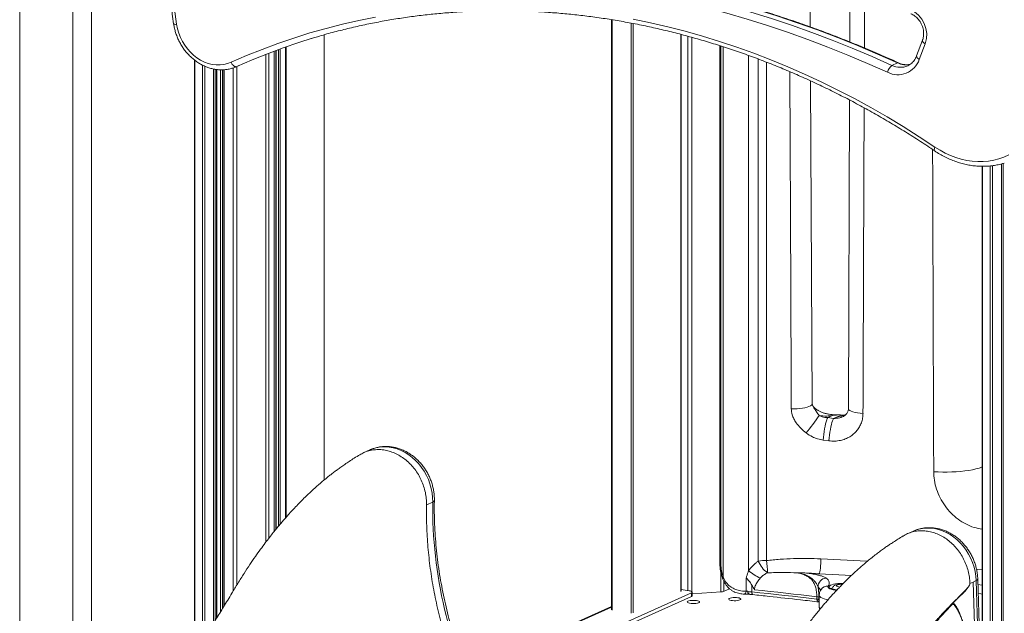
# Model space of a CAD drawing. Units: millimetres. Extents: x -7847 to 14555, y -3327 to 4950.
# Drawn here: x 5179 to 5979, y -1880 to -1397 of the extents above; entities that cross this region are included whole.
import ezdxf

# ---------------------------------------------------------------- set-up
doc = ezdxf.new("R2010")
doc.units = ezdxf.units.MM

msp = doc.modelspace()

# ---------------------------------------------------------------- linework, layer by layer
at = {"color": 7, "linetype": 'Continuous', "lineweight": 15}
for p, q in [((5178.67, -1266.63), (5178.67, -2179.4)), ((5236.97, -2029.92), (5236.97, -1266.37)), ((5221.97, -2075.12), (5221.97, -1273.1)), ((5821.21, -1403.07), (5821.02, -1363.97)), ((5853.49, -1374.47), (5853.33, -1415.27)), ((5659.67, -1397.23), (5659.67, -1877.01)), ((5426.26, -1771.3), (5426.26, -1409.46)), ((5716.26, -1861.85), (5716.26, -1409.17)), ((5912.46, -1413.87), (5907.63, -1426.64)), ((5385.56, -1813.15), (5385.56, -1422.73)), ((5386.72, -1422.3), (5386.72, -1811.73)), ((5395.14, -1801.77), (5395.14, -1419.25)), ((5747.74, -1418.34), (5747.74, -1839.39)), ((5914.63, -1416.76), (5909.8, -1429.53)), ((5320.74, -1430), (5320.74, -1913.33)), ((5887.59, -1434.39), (5892.09, -1432.37)), ((5338.86, -1883.55), (5338.86, -1437.67)), ((5344.45, -1437.87), (5344.45, -1874.34)), ((5355.05, -1435.3), (5356.68, -1434.57)), ((5900.38, -1434.71), (5900.57, -1434.62)), ((5822.73, -1709.55), (5821.43, -1446.93)), ((5853.15, -1462.52), (5852.19, -1713.47)), ((5960.96, -1516.38), (5960.96, -2391.35)), ((5839.35, -1719.05), (5835.38, -1720.72)), ((5845.04, -1718.47), (5838.65, -1718.09)), ((5845.65, -1719.43), (5839.35, -1719.05)), ((5835.38, -1720.72), (5840.14, -1721.33)), ((5836.27, -1739.56), (5831.6, -1738.94)), ((5463.35, -1746.91), (5458.32, -1749.17)), ((5514.34, -1789.34), (5509.34, -1791.58)), ((5905.02, -1812.91), (5899.99, -1815.17)), ((5811.65, -1846.94), (5811.85, -1846.93)), ((5769.18, -1861.77), (5769.18, -1850.91)), ((5953.5, -1854.36), (5951, -1855.48)), ((5951, -1855.48), (5953.5, -1854.36)), ((5959.47, -2045.86), (5953.5, -1854.36)), ((5953.5, -1854.36), (5953.5, -1854.36)), ((5960.96, -1967.95), (5957.34, -1851.97)), ((5548.31, -1942.26), (5724.57, -1863.24)), ((5716.26, -1860.51), (5722.74, -1861.47)), ((5724.57, -1866.14), (5724.57, -1863.24)), ((5748.86, -1862.37), (5725.24, -1864.01)), ((5725.24, -1865.49), (5725.24, -1862.6)), ((5755.61, -1859.8), (5750.68, -1862.01)), ((5755.19, -1859.99), (5755.19, -1859.41)), ((5769.18, -1861.77), (5770.35, -1861.89)), ((5770.35, -1861.89), (5770.35, -1862.25)), ((5773.68, -1856.9), (5773.68, -1862.3)), ((5549.4, -1944.67), (5724.57, -1866.14)), ((5826.55, -1868.2), (5826.55, -1866.26)), ((5828.23, -1866.78), (5828.23, -1868.71)), ((5828.54, -1865.04), (5828.54, -1874.7)), ((5659.67, -1874.22), (5541.81, -1927.05))]:
    msp.add_line(p, q, dxfattribs=at)
at = {"color": 8, "linetype": 'Continuous', "lineweight": 15}
for p, q in [((5660.17, -1397.3), (5660.17, -1877.23)), ((5675.76, -1879.56), (5675.76, -1400.03)), ((5677.13, -1400.28), (5677.13, -1879.46)), ((5426.13, -1771.41), (5426.13, -1409.49)), ((5716.13, -1861.98), (5716.13, -1409.13)), ((5721.81, -1410.68), (5721.81, -1861.34)), ((5724.84, -1411.51), (5724.84, -1862.09)), ((5381.26, -1424.37), (5381.26, -1818.61)), ((5385.43, -1422.78), (5385.43, -1813.32)), ((5387.22, -1422.11), (5387.22, -1811.11)), ((5389.06, -1421.43), (5389.06, -1808.87)), ((5390.43, -1420.94), (5390.43, -1807.24)), ((5394.6, -1419.44), (5394.6, -1802.38)), ((5748.55, -1418.6), (5748.55, -1839.92)), ((5750.48, -1850.68), (5750.48, -1419.22)), ((5320.88, -1430.1), (5320.88, -1913.11)), ((5378.83, -1425.31), (5378.83, -1821.78)), ((5771.13, -1426.3), (5771.13, -1845.07)), ((5778.98, -1837.35), (5778.98, -1429.2)), ((5785.62, -1431.76), (5785.62, -1836.92)), ((5327.2, -1434.09), (5327.2, -1902.71)), ((5329.07, -1434.99), (5329.07, -1899.64)), ((5336.29, -1437.25), (5336.29, -1887.76)), ((5337.66, -1437.52), (5337.66, -1885.52)), ((5338.72, -1437.66), (5338.72, -1883.77)), ((5341.99, -1437.89), (5341.99, -1878.39)), ((5343.51, -1437.89), (5343.51, -1875.9)), ((5344.95, -1437.82), (5344.95, -1873.52)), ((5352.18, -1436.38), (5352.18, -1861.64)), ((5355.21, -1435.23), (5355.21, -1856.66)), ((5961.09, -1516.38), (5961.09, -2391.29)), ((5967.42, -1516.12), (5967.42, -2390.89)), ((5969.29, -1515.88), (5969.29, -2391.16)), ((5976.51, -1514.49), (5976.51, -2392.24)), ((5977.88, -1514.09), (5977.88, -2392.45)), ((5849.56, -1718.8), (5845.65, -1719.43)), ((5748.46, -1846.24), (5748.46, -1862.4)), ((5956.33, -1843.93), (5960.96, -1844.36)), ((5750.89, -1853.52), (5750.89, -1861.92)), ((5956, -1853.24), (5953.5, -1854.36)), ((5960.96, -2012.23), (5956, -1853.24)), ((5960.96, -1856.77), (5957.48, -1856.45)), ((5755.06, -1859.28), (5755.06, -1860.05)), ((5828.23, -1868.71), (5828.54, -1869.03)), ((5659.67, -1874.74), (5541.99, -1927.49))]:
    msp.add_line(p, q, dxfattribs=at)
at = {"color": 7, "linetype": 'Continuous', "lineweight": 15, "flags": 128}
for points in [[(5300.18, -1334.6), (5300.54, -1342.88), (5301.02, -1351.16), (5301.61, -1359.46), (5302.32, -1367.76), (5303.13, -1376.06), (5304.05, -1384.37), (5305.09, -1392.68), (5306.24, -1400.98)], [(5706.48, -1373.75), (5723.16, -1377.53), (5739.82, -1381.67), (5756.44, -1386.16), (5773.03, -1391), (5789.57, -1396.18), (5806.06, -1401.7), (5822.5, -1407.56), (5838.88, -1413.77), (5855.19, -1420.31), (5871.43, -1427.18), (5887.59, -1434.39)], [(5892.09, -1432.37), (5875.93, -1425.16), (5859.69, -1418.29), (5843.38, -1411.75), (5827, -1405.55), (5810.56, -1399.68), (5794.07, -1394.16), (5777.53, -1388.98), (5760.94, -1384.14), (5744.32, -1379.66), (5727.66, -1375.52), (5710.98, -1371.73)], [(5883.93, -1439.99), (5867.85, -1432.82), (5851.7, -1425.98), (5835.47, -1419.47), (5819.17, -1413.3), (5802.81, -1407.46), (5786.4, -1401.97), (5769.94, -1396.81), (5753.43, -1392), (5736.89, -1387.54), (5720.32, -1383.42), (5703.72, -1379.65)], [(5350.5, -1431.86), (5363.02, -1426.42), (5375.69, -1421.32), (5388.49, -1416.55), (5401.42, -1412.11), (5414.48, -1408.02), (5427.65, -1404.28), (5440.93, -1400.88), (5454.32, -1397.82), (5467.8, -1395.11)], [(5677.16, -1396.79), (5691.28, -1399.72), (5705.37, -1403), (5719.44, -1406.62), (5733.48, -1410.58), (5747.47, -1414.89), (5761.42, -1419.54), (5775.31, -1424.52), (5789.14, -1429.84), (5802.9, -1435.49), (5816.59, -1441.47), (5830.19, -1447.78), (5843.71, -1454.41), (5857.13, -1461.36), (5870.45, -1468.63), (5883.66, -1476.21), (5896.75, -1484.1), (5909.73, -1492.3), (5922.57, -1500.8)], [(5306.24, -1400.98), (5306.92, -1404.57), (5307.94, -1408.1), (5309.26, -1411.55), (5310.89, -1414.87), (5312.8, -1418.01), (5314.96, -1420.96), (5317.37, -1423.68), (5319.98, -1426.13), (5322.77, -1428.28), (5325.71, -1430.13), (5328.77, -1431.63), (5331.91, -1432.79), (5335.1, -1433.57), (5338.3, -1433.99), (5341.47, -1434.02), (5344.59, -1433.67), (5347.61, -1432.95), (5350.5, -1431.86)], [(5416.37, -1412.29), (5405.62, -1415.69), (5392.78, -1420.09), (5380.07, -1424.83), (5367.49, -1429.9), (5355.05, -1435.3)], [(5355.05, -1435.3), (5354.52, -1435.43), (5353.94, -1435.38), (5353.32, -1435.16), (5352.68, -1434.76), (5352.06, -1434.21), (5351.48, -1433.52), (5350.95, -1432.73), (5350.5, -1431.86)], [(5922.57, -1500.8), (5926.66, -1503.38), (5930.87, -1505.66), (5935.16, -1507.62), (5939.53, -1509.27), (5943.94, -1510.59), (5948.39, -1511.57), (5952.85, -1512.22), (5957.29, -1512.52), (5961.7, -1512.47), (5966.06, -1512.09), (5970.35, -1511.36), (5974.54, -1510.29), (5978.61, -1508.89), (5982.56, -1507.16)], [(5840.14, -1721.33), (5842.09, -1720.66), (5845.65, -1719.43)], [(5835.38, -1720.72), (5834.98, -1721.49), (5834.56, -1722.59), (5834.12, -1724.01), (5833.68, -1725.7), (5833.25, -1727.62), (5832.84, -1729.73), (5832.46, -1731.98), (5832.12, -1734.3), (5831.83, -1736.64), (5831.6, -1738.94)], [(5840.14, -1721.33), (5839.72, -1722.1), (5839.28, -1723.2), (5838.83, -1724.62), (5838.38, -1726.31), (5837.94, -1728.23), (5837.52, -1730.34), (5837.14, -1732.59), (5836.8, -1734.91), (5836.51, -1737.25), (5836.27, -1739.56)], [(5828.27, -1847.73), (5828.59, -1847.04), (5828.89, -1846.01), (5829.18, -1844.68), (5829.42, -1843.09), (5829.62, -1841.31), (5829.77, -1839.4), (5829.87, -1837.45), (5829.9, -1835.51)], [(5818.16, -1847.02), (5818.97, -1847.07), (5819.78, -1847.11), (5820.59, -1847.16), (5821.39, -1847.21), (5822.2, -1847.26), (5823, -1847.31), (5823.81, -1847.36), (5824.61, -1847.41)], [(5834.16, -1851.08), (5835.06, -1851.88), (5835.76, -1852.7), (5836.26, -1853.53), (5836.56, -1854.36), (5836.66, -1855.2), (5836.56, -1856.04), (5836.25, -1856.87), (5835.75, -1857.7)], [(5724.57, -1863.24), (5724.98, -1863.01), (5725.2, -1862.76), (5725.23, -1862.51), (5725.07, -1862.26), (5724.73, -1862.02), (5724.21, -1861.81), (5723.54, -1861.62), (5722.74, -1861.47)], [(5773.68, -1862.3), (5780.32, -1863.02), (5786.95, -1863.74), (5793.57, -1864.47), (5800.18, -1865.21), (5806.79, -1865.95), (5813.38, -1866.69), (5819.97, -1867.44), (5826.55, -1868.2)], [(5826.55, -1866.26), (5820.24, -1865.54), (5813.92, -1864.82), (5807.6, -1864.11), (5801.27, -1863.4), (5794.93, -1862.69), (5788.58, -1861.99), (5782.23, -1861.3), (5775.86, -1860.61)], [(5728.73, -1869.45), (5727.47, -1869.32), (5726.12, -1869.28), (5724.78, -1869.33), (5723.54, -1869.48), (5722.5, -1869.71), (5721.74, -1870), (5721.32, -1870.34), (5721.25, -1870.69), (5721.56, -1871.03), (5722.22, -1871.34), (5723.17, -1871.59), (5724.35, -1871.77), (5725.67, -1871.86), (5727.03, -1871.85), (5728.33, -1871.75), (5729.48, -1871.56), (5730.38, -1871.29), (5730.98, -1870.98), (5731.23, -1870.63), (5731.1, -1870.28), (5730.62, -1869.95), (5729.81, -1869.67), (5728.73, -1869.45)], [(5762.38, -1867.12), (5761.12, -1866.99), (5759.77, -1866.95), (5758.42, -1867), (5757.18, -1867.15), (5756.15, -1867.38), (5755.39, -1867.67), (5754.96, -1868), (5754.9, -1868.36), (5755.21, -1868.7), (5755.86, -1869.01), (5756.81, -1869.26), (5757.99, -1869.44), (5759.31, -1869.53), (5760.67, -1869.52), (5761.97, -1869.41), (5763.12, -1869.22), (5764.03, -1868.96), (5764.63, -1868.64), (5764.87, -1868.3), (5764.75, -1867.95), (5764.26, -1867.62), (5763.45, -1867.33), (5762.38, -1867.12)]]:
    msp.add_lwpolyline(points, dxfattribs=at)
at = {"color": 8, "linetype": 'Continuous', "lineweight": 15, "flags": 128}
for points in [[(5303.79, -1400.58), (5303.8, -1400.61), (5303.95, -1400.76), (5304.29, -1400.87), (5304.79, -1400.95), (5305.45, -1400.99), (5306.24, -1400.98)], [(5912.46, -1413.87), (5912.4, -1414.27), (5912.52, -1414.74), (5912.82, -1415.24), (5913.28, -1415.76), (5913.9, -1416.27), (5914.63, -1416.76)], [(5909.8, -1429.53), (5909.07, -1429.04), (5908.46, -1428.53), (5907.99, -1428.01), (5907.69, -1427.51), (5907.57, -1427.05), (5907.63, -1426.64)], [(5805.78, -1713.47), (5805.69, -1694.22), (5805.32, -1617.22), (5804.46, -1439.43)], [(5922.27, -1503.82), (5922.14, -1503.7), (5921.99, -1503.36), (5921.96, -1502.88), (5922.05, -1502.28), (5922.26, -1501.57), (5922.57, -1500.8)], [(5805.78, -1713.47), (5808.13, -1713.49), (5810.46, -1713.42), (5812.73, -1713.25), (5814.88, -1712.99), (5816.85, -1712.66), (5818.6, -1712.24), (5820.08, -1711.76), (5821.26, -1711.23), (5822.1, -1710.67), (5822.6, -1710.07), (5822.73, -1709.55)], [(5838.65, -1718.08), (5838.72, -1718.1), (5839.05, -1718.39), (5839.35, -1719.05)], [(5845.05, -1718.47), (5845.11, -1718.49), (5845.39, -1718.77), (5845.65, -1719.43)], [(5852.19, -1713.47), (5852.24, -1713.79), (5852.63, -1714.4), (5853.38, -1714.99), (5854.49, -1715.55), (5855.92, -1716.05), (5857.64, -1716.49), (5859.61, -1716.86), (5861.76, -1717.13), (5864.06, -1717.32)], [(5514.34, -1789.34), (5514.25, -1785.67), (5513.85, -1781.98), (5513.14, -1778.3), (5512.14, -1774.66), (5510.84, -1771.11), (5509.26, -1767.67), (5507.42, -1764.36), (5505.33, -1761.23), (5503.01, -1758.3), (5500.48, -1755.59), (5497.76, -1753.13), (5494.89, -1750.95), (5491.87, -1749.05), (5488.75, -1747.46), (5485.55, -1746.2), (5482.29, -1745.27), (5479.01, -1744.68), (5475.74, -1744.44), (5472.5, -1744.54), (5469.33, -1745), (5466.25, -1745.8), (5463.35, -1746.91)], [(5921.57, -1764.64), (5925.16, -1764.85), (5928.83, -1764.96), (5932.52, -1764.98), (5936.2, -1764.89), (5939.83, -1764.7), (5943.37, -1764.42), (5946.78, -1764.04), (5950.02, -1763.57), (5953.06, -1763.02), (5955.85, -1762.39), (5958.38, -1761.68), (5960.61, -1760.92), (5960.96, -1760.78)], [(5956, -1853.24), (5955.73, -1849.55), (5955.16, -1845.86), (5954.28, -1842.21), (5953.1, -1838.61), (5951.64, -1835.12), (5949.91, -1831.75), (5947.92, -1828.54), (5945.7, -1825.52), (5943.25, -1822.72), (5940.62, -1820.15), (5937.8, -1817.84), (5934.85, -1815.82), (5931.77, -1814.1), (5928.59, -1812.7), (5925.36, -1811.62), (5922.08, -1810.89), (5918.8, -1810.5), (5915.55, -1810.45), (5912.34, -1810.76), (5909.22, -1811.42), (5906.21, -1812.41), (5905.02, -1812.91)], [(5748.55, -1839.92), (5748.25, -1839.82), (5748.02, -1839.71), (5747.85, -1839.6), (5747.76, -1839.47), (5747.74, -1839.39)], [(5829.9, -1835.51), (5845.79, -1836.24), (5861.63, -1837.05), (5867.67, -1837.39)], [(5854.63, -1848.98), (5844.44, -1848.46), (5828.27, -1847.73)], [(5750.48, -1850.68), (5750.22, -1850.82), (5750.03, -1850.95), (5749.9, -1851.06), (5749.85, -1851.14), (5749.86, -1851.17)], [(5842.78, -1860.85), (5841.2, -1860.61), (5839.7, -1860.28), (5838.45, -1859.89), (5837.49, -1859.44), (5836.85, -1858.96), (5836.56, -1858.45), (5836.61, -1857.94), (5837.02, -1857.44), (5837.77, -1856.97), (5838.83, -1856.54), (5840.17, -1856.17), (5841.75, -1855.86), (5843.52, -1855.63), (5845.41, -1855.49), (5847.37, -1855.44), (5848.01, -1855.44)], [(5845.09, -1858.45), (5844.47, -1858.34), (5843.52, -1858.09), (5842.86, -1857.78), (5842.56, -1857.44), (5842.62, -1857.08), (5843.04, -1856.75), (5843.8, -1856.46), (5844.84, -1856.23), (5846.08, -1856.08), (5847.42, -1856.02), (5847.44, -1856.02)], [(5769.18, -1861.77), (5769.08, -1862.4), (5768.9, -1862.96), (5768.66, -1863.44), (5768.37, -1863.8), (5768.05, -1864.02), (5767.7, -1864.1), (5767.7, -1864.1)], [(5774.51, -1864.57), (5774.39, -1864.54), (5774.2, -1864.39), (5774.02, -1864.14), (5773.88, -1863.79), (5773.77, -1863.36), (5773.7, -1862.85), (5773.68, -1862.3)], [(5835.75, -1857.7), (5835.54, -1858.24), (5835.69, -1858.79), (5836.21, -1859.31), (5837.08, -1859.81), (5838.27, -1860.26), (5839.74, -1860.64), (5841.45, -1860.96), (5842.55, -1861.11)], [(5957.71, -1863.77), (5959.88, -1864.06), (5960.96, -1864.2)], [(5835.47, -1868.84), (5834.42, -1868.6), (5832.6, -1868.08), (5831.08, -1867.51), (5829.9, -1866.88), (5829.08, -1866.21), (5828.62, -1865.52), (5828.54, -1865.04)]]:
    msp.add_lwpolyline(points, dxfattribs=at)
at = {"color": 7, "linetype": 'Continuous', "lineweight": 15}
for centre, radius, start, end in [((5893.4, -1409.5), 22.44, 341.13247, 66.99026), ((5892.28, -1423.4), 18.57, 243.29833, 340.73164), ((5892.85, -1441.81), 9.1, 125.33038, 168.47885), ((5628.73, -1582.08), 242.15, 321.38563, 325.57255), ((5874.51, -1793.58), 360.19, 179.32571, 207.24732), ((5784.51, -1871.17), 34.27, 88.15367, 99.28407), ((5799.99, -1828.5), 22.8, 202.85539, 233.55361), ((5729.21, -1846.64), 57.24, 359.80771, 9.78032), ((5797.35, -1814.88), 39.99, 229.03343, 245.24971), ((5834.91, -1858.45), 7.41, 95.82936, 179.56064), ((5748.65, -1856.56), 5.81, 272.03792, 290.42736), ((5771.75, -1880.84), 18.64, 84.06061, 94.31038), ((5724.4, -1865.29), 0.871, 281.69378, 346.31725), ((5826.46, -1869.56), 3.29, 57.51398, 88.51101), ((5826.46, -1871.49), 3.29, 57.51398, 88.51101)]:
    msp.add_arc(centre, radius, start, end, dxfattribs=at)
at = {"color": 8, "linetype": 'Continuous', "lineweight": 15}
for centre, radius, start, end in [((5892.62, -1433.29), 1.06, 68.32748, 120.00787), ((5898.91, -1418.07), 15.85, 244.48321, 283.59881), ((5894.33, -1420.53), 15.41, 244.05178, 293.10627), ((5513.98, -1787.62), 1.76, 282.08528, 346.46242), ((5955.67, -1851.54), 1.72, 281.03658, 345.7335), ((5824.53, -1862.74), 5.26, 14.87456, 55.61658), ((5835.35, -1864.23), 6.54, 86.51031, 143.24051), ((5830.49, -1874.52), 1.97, 185.4356, 231.20213)]:
    msp.add_arc(centre, radius, start, end, dxfattribs=at)
for centre, major_axis, ratio, start_param, end_param in [((5709.62, 68155.56), (627.33, 205295.35), 0.001906, 4.366641, 4.366857), ((5709.62, 68155.56), (627.33, 205295.35), 0.001906, 4.365103, 4.366389), ((5709.62, -43409.48), (-652.55, 210916.49), 0.001648, 4.911137, 4.912404)]:
    msp.add_ellipse(centre, major_axis=major_axis, ratio=ratio, start_param=start_param, end_param=end_param, dxfattribs=at)
at = {"color": 7, "linetype": 'Continuous', "lineweight": 15}
msp.add_ellipse((5764.22, -1844.28), major_axis=(-5.97, 21.31), ratio=0.680199, start_param=1.180103, end_param=1.681933, dxfattribs=at)
for points, knots in [([(5297.68, -1333.67), (5297.77, -1335.95), (5298.04, -1342.57), (5298.7, -1353.54), (5299.74, -1366.57), (5301.06, -1379.6), (5302.43, -1390.94), (5303.42, -1397.93), (5303.79, -1400.58)], [0, 0, 0, 0, 0.10276, 0.29745, 0.492143, 0.686841, 0.881539, 1, 1, 1, 1]), ([(5893.01, -1432.31), (5890.38, -1431.11), (5882.76, -1427.65), (5870.1, -1422.15), (5855, -1415.88), (5839.84, -1409.91), (5824.63, -1404.22), (5809.37, -1398.83), (5794.05, -1393.73), (5778.7, -1388.93), (5763.31, -1384.43), (5747.88, -1380.22), (5732.43, -1376.32), (5720.39, -1373.5), (5713.5, -1372), (5711.78, -1371.62)], [0, 0, 0, 0, 0.0444688, 0.128787, 0.2131051, 0.2974215, 0.3817358, 0.4660485, 0.5503591, 0.6346679, 0.7189743, 0.8032787, 0.8875808, 0.9718808, 1, 1, 1, 1]), ([(5416.21, -1412.39), (5417.7, -1411.93), (5423.24, -1410.21), (5432.92, -1407.55), (5445.25, -1404.4), (5457.67, -1401.58), (5470.18, -1399.05), (5482.77, -1396.83), (5495.43, -1394.91), (5508.17, -1393.3), (5520.96, -1391.99), (5533.81, -1390.99), (5546.72, -1390.3), (5559.67, -1389.92), (5572.66, -1389.84), (5585.69, -1390.07), (5598.74, -1390.61), (5611.82, -1391.45), (5624.92, -1392.61), (5638.03, -1394.06), (5651.15, -1395.83), (5664.26, -1397.9), (5677.38, -1400.27), (5690.48, -1402.95), (5703.56, -1405.93), (5716.63, -1409.21), (5729.67, -1412.78), (5742.67, -1416.66), (5755.64, -1420.83), (5768.56, -1425.3), (5781.43, -1430.06), (5794.24, -1435.1), (5807, -1440.44), (5819.69, -1446.06), (5832.3, -1451.97), (5844.84, -1458.15), (5857.3, -1464.61), (5869.67, -1471.35), (5881.94, -1478.36), (5894.12, -1485.64), (5906.19, -1493.19), (5915.56, -1499.3), (5920.89, -1502.89), (5922.27, -1503.82)], [0, 0, 0, 0, 0.009301, 0.034499, 0.059697, 0.084894, 0.11009, 0.135285, 0.16048, 0.185673, 0.210866, 0.236057, 0.261247, 0.286436, 0.311624, 0.33681, 0.361995, 0.387179, 0.412361, 0.437543, 0.462722, 0.487901, 0.513078, 0.538254, 0.563429, 0.588603, 0.613775, 0.638946, 0.664116, 0.689286, 0.714454, 0.739621, 0.764787, 0.789953, 0.815117, 0.840281, 0.865444, 0.890606, 0.915768, 0.940929, 0.96609, 0.99125, 1, 1, 1, 1]), ([(5902.86, -1392.38), (5903.13, -1392.49), (5903.97, -1392.84), (5905.37, -1393.62), (5906.98, -1394.81), (5908.48, -1396.24), (5909.82, -1397.87), (5910.98, -1399.67), (5911.94, -1401.6), (5912.66, -1403.62), (5913.15, -1405.69), (5913.38, -1407.76), (5913.37, -1409.78), (5913.11, -1411.69), (5912.76, -1413.04), (5912.51, -1413.72), (5912.46, -1413.87)], [0, 0, 0, 0, 0.037577, 0.117704, 0.197347, 0.2765, 0.355367, 0.434066, 0.512655, 0.59115, 0.669566, 0.747913, 0.826242, 0.904648, 0.980101, 1, 1, 1, 1]), ([(5303.79, -1400.58), (5303.89, -1401.22), (5304.17, -1403.01), (5304.86, -1405.96), (5305.92, -1409.36), (5307.24, -1412.68), (5308.82, -1415.89), (5310.63, -1418.97), (5312.66, -1421.89), (5314.91, -1424.63), (5317.34, -1427.16), (5319.95, -1429.47), (5322.71, -1431.53), (5325.6, -1433.33), (5328.6, -1434.85), (5331.68, -1436.08), (5334.82, -1437.02), (5337.98, -1437.64), (5341.15, -1437.95), (5344.3, -1437.94), (5347.4, -1437.62), (5350.42, -1436.99), (5352.97, -1436.19), (5354.48, -1435.55), (5355.05, -1435.3)], [0, 0, 0, 0, 0.026079, 0.073575, 0.121092, 0.16863, 0.216186, 0.263756, 0.311337, 0.358925, 0.406513, 0.454092, 0.501651, 0.54917, 0.59663, 0.644005, 0.69127, 0.7384, 0.785377, 0.832187, 0.878831, 0.925322, 0.971686, 1, 1, 1, 1]), ([(5902.53, -1433.44), (5902.05, -1433.55), (5900.93, -1433.8), (5899.06, -1433.84), (5896.98, -1433.61), (5894.95, -1433.12), (5893.63, -1432.57), (5893.01, -1432.31)], [0, 0, 0, 0, 0.159929, 0.37929, 0.595473, 0.808415, 1, 1, 1, 1]), ([(5907.63, -1426.64), (5907.5, -1426.96), (5907.11, -1427.95), (5906.29, -1429.48), (5905.1, -1431.14), (5903.73, -1432.57), (5902.21, -1433.77), (5901.09, -1434.34), (5900.54, -1434.62)], [0, 0, 0, 0, 0.086629, 0.267359, 0.449312, 0.633707, 0.82104, 1, 1, 1, 1]), ([(5922.27, -1503.82), (5922.98, -1504.29), (5925.03, -1505.65), (5928.49, -1507.68), (5932.68, -1509.82), (5936.95, -1511.66), (5941.28, -1513.22), (5945.66, -1514.48), (5950.07, -1515.44), (5954.49, -1516.08), (5958.9, -1516.42), (5963.28, -1516.44), (5967.62, -1516.16), (5971.9, -1515.56), (5975.66, -1514.79), (5977.95, -1514.09), (5978.87, -1513.8)], [0, 0, 0, 0, 0.040973, 0.117022, 0.193055, 0.269038, 0.344959, 0.420807, 0.496573, 0.572246, 0.64782, 0.723292, 0.798663, 0.873935, 0.94912, 1, 1, 1, 1]), ([(5823.12, -1710.76), (5823.05, -1710.62), (5822.9, -1710.31), (5822.8, -1709.89), (5822.78, -1709.65), (5822.77, -1709.52)], [0, 0, 0, 0, 0.255269, 0.583074, 1, 1, 1, 1]), ([(5838.65, -1718.12), (5837.94, -1718.08), (5836.36, -1717.97), (5833.99, -1717.5), (5831.55, -1716.79), (5829.28, -1715.87), (5827.37, -1714.83), (5825.87, -1713.83), (5824.75, -1712.89), (5823.89, -1711.99), (5823.42, -1711.34), (5823.17, -1710.9), (5823.13, -1710.8), (5823.11, -1710.77)], [0, 0, 0, 0, 0.100158, 0.22504, 0.350563, 0.475566, 0.599293, 0.690302, 0.77672, 0.862607, 0.939466, 0.983174, 1, 1, 1, 1]), ([(5817.94, -1733.2), (5816.44, -1731.96), (5813.43, -1729.44), (5810.1, -1725.51), (5807.8, -1721.75), (5806.57, -1718.73), (5805.9, -1715.93), (5805.82, -1714.3), (5805.78, -1713.47)], [0, 0, 0, 0, 0.240275, 0.485822, 0.636629, 0.791091, 0.894513, 1, 1, 1, 1]), ([(5828.46, -1718.98), (5829.29, -1719.36), (5831.44, -1720.36), (5833.88, -1720.58), (5835.38, -1720.72)], [0, 0, 0, 0, 0.384655, 1, 1, 1, 1]), ([(5839.35, -1719.05), (5837.75, -1719.21), (5834.04, -1719.57), (5830.46, -1719.32), (5828.49, -1718.99), (5828.46, -1718.98)], [0, 0, 0, 0, 0.4288172, 0.9938627, 1, 1, 1, 1]), ([(5864.06, -1717.32), (5863.99, -1718.6), (5863.85, -1721.16), (5862.84, -1724.84), (5861.25, -1728.27), (5859.1, -1731.38), (5856.43, -1734.08), (5853.28, -1736.35), (5849.71, -1738.1), (5845.61, -1739.34), (5841.08, -1739.95), (5837.88, -1739.69), (5836.27, -1739.56)], [0, 0, 0, 0, 0.094786, 0.189571, 0.283901, 0.378241, 0.473496, 0.568769, 0.668438, 0.768128, 0.884052, 1, 1, 1, 1]), ([(5849.97, -1718.43), (5849.74, -1718.46), (5848.6, -1718.6), (5846.94, -1718.63), (5845.54, -1718.53), (5845.05, -1718.49)], [0, 0, 0, 0, 0.136121, 0.697009, 1, 1, 1, 1]), ([(5852.19, -1713.46), (5852.17, -1713.83), (5852.13, -1714.66), (5851.82, -1715.8), (5851.28, -1716.94), (5850.52, -1717.98), (5849.45, -1718.95), (5848.27, -1719.72), (5847.3, -1720.11), (5846.84, -1720.29)], [0, 0, 0, 0, 0.116352, 0.25343, 0.393092, 0.558884, 0.705109, 0.860524, 1, 1, 1, 1]), ([(5831.6, -1738.94), (5830.13, -1738.67), (5827.14, -1738.13), (5822.44, -1736.29), (5819.55, -1734.31), (5817.94, -1733.2)], [0, 0, 0, 0, 0.300795, 0.610554, 1, 1, 1, 1]), ([(5515.68, -1788.03), (5515.69, -1787.35), (5515.69, -1785.5), (5515.46, -1782.47), (5514.93, -1778.97), (5514.11, -1775.49), (5513.01, -1772.08), (5511.65, -1768.76), (5510.03, -1765.55), (5508.17, -1762.48), (5506.08, -1759.58), (5503.76, -1756.86), (5501.26, -1754.36), (5498.57, -1752.09), (5495.73, -1750.07), (5492.75, -1748.33), (5489.66, -1746.87), (5486.49, -1745.71), (5483.27, -1744.87), (5480.02, -1744.34), (5476.77, -1744.13), (5473.55, -1744.24), (5470.39, -1744.66), (5467.31, -1745.41), (5464.99, -1746.17), (5463.73, -1746.77), (5463.43, -1746.92)], [0, 0, 0, 0, 0.025649, 0.069505, 0.113408, 0.157383, 0.201417, 0.245494, 0.289609, 0.333754, 0.377923, 0.422102, 0.466281, 0.510439, 0.554549, 0.598581, 0.642494, 0.686252, 0.729814, 0.773149, 0.816236, 0.85907, 0.901662, 0.944038, 0.986242, 1, 1, 1, 1]), ([(5455.09, -1750.88), (5453.59, -1751.8), (5450.75, -1753.55), (5446.67, -1756.12), (5443.05, -1758.55), (5439.76, -1760.84), (5436.8, -1762.99), (5434.05, -1765.05), (5431.42, -1767.08), (5427.76, -1770), (5423.03, -1773.95), (5417.3, -1779.04), (5412.22, -1783.82), (5407.73, -1788.25), (5403.9, -1792.18), (5400.3, -1796.02), (5397.09, -1799.55), (5394.27, -1802.74), (5391.78, -1805.62), (5389.54, -1808.28), (5387.23, -1811.08), (5384.62, -1814.3), (5381.54, -1818.21), (5378.08, -1822.74), (5374.24, -1827.93), (5370.08, -1833.77), (5365.61, -1840.3), (5360.86, -1847.54), (5355.97, -1855.37), (5350.46, -1864.48), (5344.52, -1874.23), (5338.32, -1884.44), (5332.56, -1893.9), (5327.26, -1902.62), (5322.69, -1910.12), (5318.8, -1916.53), (5315.38, -1922.14), (5311.94, -1927.78), (5308.33, -1933.71), (5305, -1939.19), (5301.96, -1944.16), (5299.29, -1948.56), (5296.67, -1952.86), (5294.3, -1956.74), (5292.37, -1959.91), (5290.92, -1962.27), (5289.87, -1964), (5288.97, -1965.48), (5287.96, -1967.13), (5286.7, -1969.2), (5285.18, -1971.68), (5283.28, -1974.8), (5280.97, -1978.59), (5278.2, -1983.13), (5275.08, -1988.24), (5270.93, -1995.04), (5265.76, -2003.49), (5259.6, -2013.59), (5253.12, -2024.19), (5246.34, -2035.28), (5239.26, -2046.85), (5231.42, -2059.68), (5222.77, -2073.82), (5213.27, -2089.34), (5203.87, -2104.69), (5197.63, -2114.87), (5194.7, -2119.65)], [0, 0, 0, 0, 0.014591, 0.02757, 0.038947, 0.048819, 0.057947, 0.066503, 0.074523, 0.082721, 0.101266, 0.119928, 0.138485, 0.151432, 0.164749, 0.177117, 0.188077, 0.197752, 0.206421, 0.214095, 0.221368, 0.23103, 0.242241, 0.255002, 0.269317, 0.285185, 0.302286, 0.32089, 0.340943, 0.360853, 0.387777, 0.412915, 0.436271, 0.457845, 0.477642, 0.492169, 0.505721, 0.519734, 0.534557, 0.55019, 0.560866, 0.571889, 0.583183, 0.59312, 0.601051, 0.606973, 0.610887, 0.613986, 0.618106, 0.623269, 0.629474, 0.636723, 0.646604, 0.657935, 0.670717, 0.684949, 0.708864, 0.734149, 0.760655, 0.788384, 0.817336, 0.847513, 0.884652, 0.923495, 0.964043, 1, 1, 1, 1]), ([(5509.34, -1791.58), (5509.32, -1789.9), (5509.26, -1786.53), (5508.44, -1781.44), (5507.08, -1776.43), (5505.17, -1771.57), (5502.74, -1766.96), (5499.84, -1762.66), (5496.51, -1758.75), (5492.81, -1755.29), (5488.81, -1752.35), (5484.57, -1749.97), (5480.16, -1748.2), (5475.65, -1747.06), (5471.14, -1746.58), (5466.68, -1746.75), (5462.36, -1747.6), (5458.45, -1748.96), (5456.15, -1750.31), (5455.11, -1750.92)], [0, 0, 0, 0, 0.059412, 0.118825, 0.178237, 0.23765, 0.297063, 0.356476, 0.415889, 0.475301, 0.534714, 0.594127, 0.653539, 0.712952, 0.772365, 0.831778, 0.89119, 0.950603, 1, 1, 1, 1]), ([(5549.29, -1960.73), (5546.67, -1955.42), (5541.44, -1944.81), (5534.56, -1928.43), (5528.42, -1911.78), (5523.12, -1894.89), (5518.64, -1877.81), (5515.02, -1860.59), (5512.25, -1843.31), (5510.37, -1826), (5509.3, -1808.72), (5509.33, -1797.29), (5509.34, -1791.58)], [0, 0, 0, 0, 0.1, 0.2, 0.3, 0.4, 0.5, 0.6, 0.7, 0.8, 0.9, 1, 1, 1, 1]), ([(5555.82, -1957.9), (5555.05, -1956.37), (5552.79, -1951.9), (5549.22, -1944.39), (5545.2, -1935.36), (5541.42, -1926.22), (5537.89, -1916.99), (5534.6, -1907.67), (5531.57, -1898.29), (5528.8, -1888.84), (5526.28, -1879.33), (5524.03, -1869.78), (5522.04, -1860.2), (5520.31, -1850.59), (5518.85, -1840.97), (5517.66, -1831.34), (5516.73, -1821.72), (5516.08, -1812.11), (5515.7, -1802.52), (5515.6, -1794.5), (5515.66, -1789.68), (5515.68, -1788.03)], [0, 0, 0, 0, 0.028901, 0.084328, 0.139756, 0.195183, 0.250611, 0.306037, 0.361464, 0.41689, 0.472316, 0.527743, 0.583169, 0.638596, 0.694023, 0.749451, 0.80488, 0.860311, 0.915744, 0.971178, 1, 1, 1, 1]), ([(5896.82, -1816.94), (5897.32, -1816.61), (5899.03, -1815.47), (5902.3, -1814.16), (5906.52, -1813.02), (5910.94, -1812.57), (5915.44, -1812.78), (5919.96, -1813.65), (5924.42, -1815.16), (5928.74, -1817.29), (5932.85, -1820), (5936.68, -1823.24), (5940.17, -1826.97), (5943.26, -1831.12), (5945.89, -1835.61), (5948.02, -1840.38), (5949.61, -1845.34), (5950.68, -1850.41), (5950.89, -1853.79), (5951, -1855.48)], [0, 0, 0, 0, 0.024913, 0.085856, 0.146799, 0.207742, 0.268685, 0.329628, 0.390571, 0.451514, 0.512457, 0.5734, 0.634343, 0.695286, 0.756228, 0.817171, 0.878114, 0.939057, 1, 1, 1, 1]), ([(5957.34, -1851.97), (5957.31, -1851.29), (5957.23, -1849.43), (5956.85, -1846.41), (5956.15, -1842.92), (5955.17, -1839.48), (5953.92, -1836.11), (5952.4, -1832.85), (5950.64, -1829.72), (5948.64, -1826.75), (5946.41, -1823.95), (5943.98, -1821.36), (5941.37, -1818.99), (5938.59, -1816.87), (5935.66, -1815.01), (5932.61, -1813.43), (5929.48, -1812.15), (5926.27, -1811.18), (5923.03, -1810.52), (5919.77, -1810.17), (5916.54, -1810.15), (5913.35, -1810.45), (5910.24, -1811.06), (5907.42, -1811.89), (5905.71, -1812.64), (5904.95, -1812.97)], [0, 0, 0, 0, 0.026223, 0.071197, 0.116214, 0.161295, 0.206428, 0.251602, 0.296809, 0.342044, 0.387295, 0.432551, 0.477795, 0.523002, 0.568143, 0.613179, 0.658072, 0.702781, 0.747269, 0.791511, 0.835494, 0.879222, 0.922715, 0.966012, 1, 1, 1, 1]), ([(5896.78, -1816.87), (5895.32, -1817.77), (5892.63, -1819.42), (5888.91, -1821.75), (5885.88, -1823.75), (5883.51, -1825.37), (5881.61, -1826.7), (5879.94, -1827.89), (5877.73, -1829.5), (5874.88, -1831.64), (5871.36, -1834.38), (5867.26, -1837.71), (5862.71, -1841.58), (5857.85, -1845.93), (5853.21, -1850.3), (5849.17, -1854.27), (5845.8, -1857.7), (5843.06, -1860.57), (5840.4, -1863.42), (5837.58, -1866.53), (5834.86, -1869.61), (5832.28, -1872.61), (5829.88, -1875.44), (5827.34, -1878.53), (5824.67, -1881.84), (5822.05, -1885.18), (5819.52, -1888.48), (5817.28, -1891.45), (5815.27, -1894.19), (5813.47, -1896.67), (5811.7, -1899.15), (5809.9, -1901.72), (5808.06, -1904.38), (5806.17, -1907.17), (5803.44, -1911.27), (5799.82, -1916.85), (5795.29, -1924.18), (5787.88, -1936.42), (5777.74, -1953.08), (5766.88, -1970.96), (5758.02, -1985.53), (5750.97, -1997.13), (5743.76, -2008.99), (5736.24, -2021.37), (5727.51, -2035.73), (5717.49, -2052.21), (5706.1, -2070.94), (5695.14, -2088.96), (5684.88, -2105.83), (5675.65, -2121.02), (5666.74, -2135.67), (5658.2, -2149.7), (5650.05, -2163.1), (5642.79, -2175.03), (5638.25, -2182.5), (5636.3, -2185.7)], [0, 0, 0, 0, 0.013986, 0.025775, 0.035375, 0.042785, 0.048092, 0.053021, 0.058255, 0.068631, 0.079732, 0.091406, 0.107502, 0.123345, 0.138621, 0.153131, 0.163463, 0.172348, 0.180871, 0.190504, 0.201275, 0.209047, 0.217418, 0.226388, 0.235957, 0.245817, 0.254524, 0.263302, 0.270187, 0.276645, 0.28321, 0.289885, 0.296784, 0.304, 0.311535, 0.32835, 0.346561, 0.366139, 0.419092, 0.470723, 0.499576, 0.528112, 0.557644, 0.588571, 0.620893, 0.665329, 0.71216, 0.761388, 0.800509, 0.838712, 0.875359, 0.910448, 0.943979, 0.97595, 1, 1, 1, 1]), ([(5747.74, -1839.39), (5747.75, -1839.87), (5747.77, -1841.25), (5747.97, -1843.56), (5748.43, -1846.29), (5749.06, -1848.84), (5749.61, -1850.44), (5749.86, -1851.17)], [0, 0, 0, 0, 0.122552, 0.350823, 0.579424, 0.808654, 1, 1, 1, 1]), ([(5771.13, -1845.07), (5772.02, -1843.88), (5773.82, -1841.47), (5776.57, -1839.01), (5778.38, -1837.77), (5778.98, -1837.35)], [0, 0, 0, 0, 0.392142, 0.795824, 1, 1, 1, 1]), ([(5785.62, -1836.92), (5789.28, -1836.52), (5796.61, -1835.73), (5807.69, -1835.25), (5818.79, -1835.14), (5826.2, -1835.39), (5829.9, -1835.51)], [0, 0, 0, 0, 0.249053, 0.498142, 0.749066, 1, 1, 1, 1]), ([(5769.18, -1850.91), (5769.27, -1850.6), (5769.82, -1848.63), (5770.53, -1846.7), (5771.13, -1845.07)], [0, 0, 0, 0, 0.157349, 1, 1, 1, 1]), ([(5786.45, -1846.84), (5785.99, -1847.06), (5784.69, -1847.72), (5782.64, -1849.07), (5781.29, -1850.48), (5780.61, -1851.19)], [0, 0, 0, 0, 0.209706, 0.599171, 1, 1, 1, 1]), ([(5810.9, -1846.83), (5806.99, -1846.72), (5798.85, -1846.5), (5790.69, -1846.72), (5786.45, -1846.84)], [0, 0, 0, 0, 0.479545, 1, 1, 1, 1]), ([(5826.55, -1866.26), (5826.54, -1865.59), (5826.51, -1864.25), (5826.3, -1862.18), (5825.96, -1860.16), (5825.46, -1858.2), (5824.79, -1856.37), (5823.82, -1854.44), (5822.47, -1852.59), (5820.4, -1850.66), (5817.64, -1849), (5814.35, -1847.71), (5811.98, -1847.1), (5810.9, -1846.83)], [0, 0, 0, 0, 0.062195, 0.124405, 0.187722, 0.251084, 0.318262, 0.385501, 0.484226, 0.583125, 0.729716, 0.876543, 1, 1, 1, 1]), ([(5810.9, -1846.83), (5810.91, -1846.83), (5811.16, -1846.86), (5811.41, -1846.9), (5811.65, -1846.94)], [0, 0, 0, 0, 0.040129, 1, 1, 1, 1]), ([(5811.85, -1846.93), (5813.11, -1846.91), (5815.22, -1846.88), (5817.32, -1846.98), (5818.16, -1847.02)], [0, 0, 0, 0, 0.599316, 1, 1, 1, 1]), ([(5827.5, -1858.4), (5827.18, -1857.68), (5826.49, -1856.12), (5824.96, -1853.93), (5822.86, -1851.72), (5820.12, -1849.84), (5816.43, -1848.14), (5813.49, -1847.37), (5811.85, -1846.93)], [0, 0, 0, 0, 0.115097, 0.251838, 0.388565, 0.575502, 0.762688, 1, 1, 1, 1]), ([(5818.16, -1847.02), (5818.18, -1847.02), (5819.62, -1847.24), (5822.46, -1847.7), (5826.27, -1848.42), (5829.59, -1849.18), (5831.86, -1849.88), (5833.35, -1850.53), (5833.89, -1850.9), (5834.16, -1851.08)], [0, 0, 0, 0, 0.002133, 0.220755, 0.439215, 0.620468, 0.801176, 0.900641, 1, 1, 1, 1]), ([(5824.61, -1847.41), (5825.79, -1847.51), (5827.01, -1847.62), (5828.23, -1847.72), (5828.27, -1847.73)], [0, 0, 0, 0, 0.96772, 1, 1, 1, 1]), ([(5749.89, -1851.16), (5750.07, -1851.66), (5750.52, -1852.94), (5751.51, -1854.86), (5752.8, -1856.85), (5754.26, -1858.59), (5755.9, -1860.14), (5757.73, -1861.45), (5759.7, -1862.51), (5761.73, -1863.29), (5763.75, -1863.8), (5765.71, -1864.06), (5767.04, -1864.14), (5767.67, -1864.1), (5767.7, -1864.1)], [0, 0, 0, 0, 0.066474, 0.171118, 0.270758, 0.365832, 0.456073, 0.552477, 0.646063, 0.7351, 0.823379, 0.909559, 0.995255, 1, 1, 1, 1]), ([(5750.48, -1850.68), (5751.08, -1851.86), (5752.12, -1853.91), (5754.25, -1856.39), (5756.29, -1858.15), (5758.39, -1859.46), (5760.46, -1860.42), (5762.64, -1861.13), (5764.89, -1861.59), (5767.11, -1861.81), (5768.49, -1861.78), (5769.18, -1861.77)], [0, 0, 0, 0, 0.170977, 0.295087, 0.419078, 0.513181, 0.607254, 0.704673, 0.802084, 0.901037, 1, 1, 1, 1]), ([(5773.68, -1856.9), (5773.35, -1856.28), (5772.67, -1855.02), (5771.07, -1853.01), (5769.86, -1851.68), (5769.19, -1850.92), (5769.18, -1850.91)], [0, 0, 0, 0, 0.268992, 0.545028, 0.995193, 1, 1, 1, 1]), ([(5780.61, -1851.19), (5779.79, -1852.17), (5778.18, -1854.1), (5776.69, -1856.72), (5775.98, -1858.92), (5775.9, -1859.99), (5775.86, -1860.61)], [0, 0, 0, 0, 0.351458, 0.695663, 0.825781, 1, 1, 1, 1]), ([(5847.58, -1855.9), (5847.33, -1855.9), (5846.58, -1855.89), (5845.33, -1855.98), (5843.87, -1856.18), (5842.51, -1856.5), (5841.38, -1856.93), (5840.43, -1857.5), (5839.67, -1858.19), (5839.09, -1858.96), (5838.88, -1859.54), (5838.8, -1859.78)], [0, 0, 0, 0, 0.065665, 0.19967, 0.336938, 0.4844, 0.628106, 0.729446, 0.829169, 0.928923, 1, 1, 1, 1]), ([(5951, -1855.48), (5951, -1855.59), (5950.99, -1855.85), (5950.79, -1856.5), (5950.54, -1856.99), (5950.34, -1857.33), (5950.31, -1857.37)], [0, 0, 0, 0, 0.148269, 0.350741, 0.911429, 1, 1, 1, 1]), ([(5767.7, -1864.1), (5767.71, -1864.1), (5768.04, -1864.09), (5768.85, -1864.11), (5770.15, -1864.19), (5771.24, -1864.28), (5771.87, -1864.33), (5772, -1864.34)], [0, 0, 0, 0, 0.003449, 0.287542, 0.5847, 0.912109, 1, 1, 1, 1]), ([(5772.44, -1864.38), (5772.33, -1864.39), (5771.87, -1864.43), (5771.25, -1864.05), (5770.71, -1863.48), (5770.41, -1862.88), (5770.37, -1862.46), (5770.35, -1862.25)], [0, 0, 0, 0, 0.118959, 0.453833, 0.708887, 0.855743, 1, 1, 1, 1]), ([(5772.44, -1864.44), (5772.72, -1864.45), (5773.44, -1864.46), (5774.11, -1864.53), (5774.51, -1864.57)], [0, 0, 0, 0, 0.391923, 1, 1, 1, 1]), ([(5775.86, -1860.61), (5775.86, -1860.6), (5775.43, -1860.01), (5774.64, -1858.81), (5774, -1857.53), (5773.68, -1856.9)], [0, 0, 0, 0, 0.005681, 0.505535, 1, 1, 1, 1]), ([(5827.5, -1858.4), (5827.68, -1859.55), (5827.99, -1861.48), (5828.2, -1864.35), (5828.22, -1865.96), (5828.23, -1866.78)], [0, 0, 0, 0, 0.4244307, 0.7073267, 1, 1, 1, 1]), ([(5830.11, -1860.31), (5829.85, -1860.71), (5829.32, -1861.51), (5828.8, -1862.89), (5828.53, -1864.09), (5828.57, -1864.82), (5828.58, -1865.04)], [0, 0, 0, 0, 0.289541, 0.579207, 0.86823, 1, 1, 1, 1]), ([(5842.88, -1860.77), (5842.79, -1860.76), (5842.16, -1860.7), (5841.16, -1860.51), (5839.95, -1860.23), (5839.07, -1859.93), (5838.54, -1859.69), (5838.3, -1859.52), (5838.32, -1859.53), (5838.32, -1859.54)], [0, 0, 0, 0, 0.034951, 0.237077, 0.435504, 0.62783, 0.788459, 0.933806, 1, 1, 1, 1]), ([(5875.23, -1956.47), (5878.12, -1951.22), (5883.9, -1940.71), (5893.04, -1925.98), (5902.49, -1912.05), (5911.01, -1900.69), (5918.43, -1891.57), (5922.61, -1886.75), (5927.02, -1881.81), (5931.68, -1876.77), (5936.36, -1872.01), (5941.04, -1867.32), (5944.45, -1863.99), (5948.11, -1860.17), (5949.63, -1858.34), (5950.11, -1857.66), (5950.31, -1857.37)], [0, 0, 0, 0, 0.127452, 0.254905, 0.384156, 0.513409, 0.59347, 0.673625, 0.674505, 0.762936, 0.85145, 0.85186, 0.940298, 0.980201, 0.991733, 1, 1, 1, 1]), ([(5950.31, -1857.37), (5950.26, -1857.47), (5949.96, -1857.95), (5949.56, -1858.53), (5949.09, -1859.16), (5948.73, -1859.64), (5948.29, -1860.18), (5947.8, -1860.78), (5947.28, -1861.39), (5946.85, -1861.9), (5946.57, -1862.22), (5946.46, -1862.34), (5946.44, -1862.37), (5946.43, -1862.37), (5946.43, -1862.37), (5946.43, -1862.37), (5946.43, -1862.38), (5946.43, -1862.38), (5946.41, -1862.39), (5946.36, -1862.45), (5946.13, -1862.69), (5945.21, -1863.61), (5942.18, -1866.6), (5939.33, -1869.37), (5937.17, -1871.46)], [0, 0, 0, 0, 0.014973, 0.074916, 0.098793, 0.127514, 0.161638, 0.200826, 0.242372, 0.281722, 0.301398, 0.306315, 0.30693, 0.307238, 0.307276, 0.307286, 0.307325, 0.307478, 0.308094, 0.310553, 0.320391, 0.35974, 0.517145, 1, 1, 1, 1]), ([(5774.51, -1864.57), (5778.97, -1865.05), (5791.88, -1866.45), (5809.9, -1868.46), (5823.41, -1870.01), (5828.54, -1870.6)], [0, 0, 0, 0, 0.246211, 0.713999, 1, 1, 1, 1]), ([(5936.99, -1872.16), (5934.95, -1874.28), (5930.89, -1878.53), (5924.76, -1885.33), (5918.59, -1892.55), (5911.23, -1901.73), (5902.81, -1913.06), (5893.44, -1926.97), (5884.29, -1941.8), (5878.44, -1952.47), (5875.52, -1957.8)], [0, 0, 0, 0, 0.093341, 0.186735, 0.283929, 0.38123, 0.534874, 0.688515, 0.844259, 1, 1, 1, 1]), ([(5937.17, -1871.46), (5937.11, -1871.52), (5937.02, -1871.62), (5936.92, -1871.77), (5936.88, -1871.87), (5936.86, -1871.93), (5936.85, -1871.99), (5936.85, -1872.04), (5936.87, -1872.08), (5936.91, -1872.13), (5936.96, -1872.15), (5936.99, -1872.16)], [0, 0, 0, 0, 0.330671, 0.49609, 0.568246, 0.641279, 0.6788, 0.716443, 0.762696, 0.84145, 1, 1, 1, 1]), ([(5945.59, -1888.81), (5945.41, -1888.14), (5945.04, -1886.79), (5944.2, -1884.23), (5943.04, -1881.21), (5941.46, -1877.9), (5939.83, -1875.09), (5938.4, -1873.14), (5937.44, -1872.31), (5937.04, -1872.17), (5936.99, -1872.16)], [0, 0, 0, 0, 0.0939137, 0.1878181, 0.3757737, 0.5636868, 0.7516228, 0.9046169, 0.9871311, 1, 1, 1, 1]), ([(5937.17, -1871.46), (5937.18, -1871.46), (5937.52, -1871.6), (5938.53, -1872.45), (5940.05, -1874.51), (5941.7, -1877.62), (5943.17, -1881.07), (5944.55, -1884.7), (5945.29, -1887.39), (5945.65, -1888.74)], [0, 0, 0, 0, 0.002554, 0.078644, 0.261281, 0.445478, 0.629612, 0.814847, 1, 1, 1, 1]), ([(5828.58, -1874.71), (5828.57, -1874.88), (5828.54, -1875.42), (5828.72, -1876.06), (5828.94, -1876.45), (5828.99, -1876.54)], [0, 0, 0, 0, 0.2594451, 0.8351984, 1, 1, 1, 1])]:
    msp.add_open_spline(points, degree=3, knots=knots, dxfattribs=at)
at = {"color": 8, "linetype": 'Continuous', "lineweight": 15}
for points, knots in [([(5823.12, -1710.76), (5823.13, -1710.8), (5823.52, -1711.78), (5824.63, -1713.52), (5826.42, -1716.21), (5827.75, -1718.01), (5828.46, -1718.98)], [0, 0, 0, 0, 0.011265, 0.323714, 0.636583, 1, 1, 1, 1]), ([(5840.14, -1721.33), (5840.97, -1721.31), (5842.64, -1721.27), (5844.92, -1720.96), (5846.26, -1720.4), (5846.79, -1720.18)], [0, 0, 0, 0, 0.370949, 0.74863, 1, 1, 1, 1]), ([(5960.96, -1811.5), (5958.72, -1811.06), (5954.16, -1810.16), (5947.51, -1807.3), (5941.22, -1803.36), (5935.5, -1798.39), (5930.59, -1792.55), (5926.59, -1786), (5923.71, -1778.95), (5921.91, -1771.75), (5921.68, -1766.95), (5921.57, -1764.64)], [0, 0, 0, 0, 0.105986, 0.21631, 0.32779, 0.439291, 0.552757, 0.666239, 0.779981, 0.893729, 1, 1, 1, 1]), ([(5828.54, -1870.47), (5828.28, -1870.4), (5827.87, -1870.28), (5827.27, -1869.85), (5826.94, -1869.47), (5826.65, -1868.92), (5826.55, -1868.57), (5826.55, -1868.24), (5826.55, -1868.2)], [0, 0, 0, 0, 0.248968, 0.3956528, 0.6877026, 0.7110723, 0.9636298, 1, 1, 1, 1]), ([(5828.23, -1868.71), (5828.23, -1868.75), (5828.23, -1869.04), (5828.28, -1869.37), (5828.39, -1869.76), (5828.48, -1869.9), (5828.54, -1870)], [0, 0, 0, 0, 0.079361, 0.537333, 0.684573, 1, 1, 1, 1])]:
    msp.add_open_spline(points, degree=3, knots=knots, dxfattribs=at)

doc.saveas('drawing.dxf')
